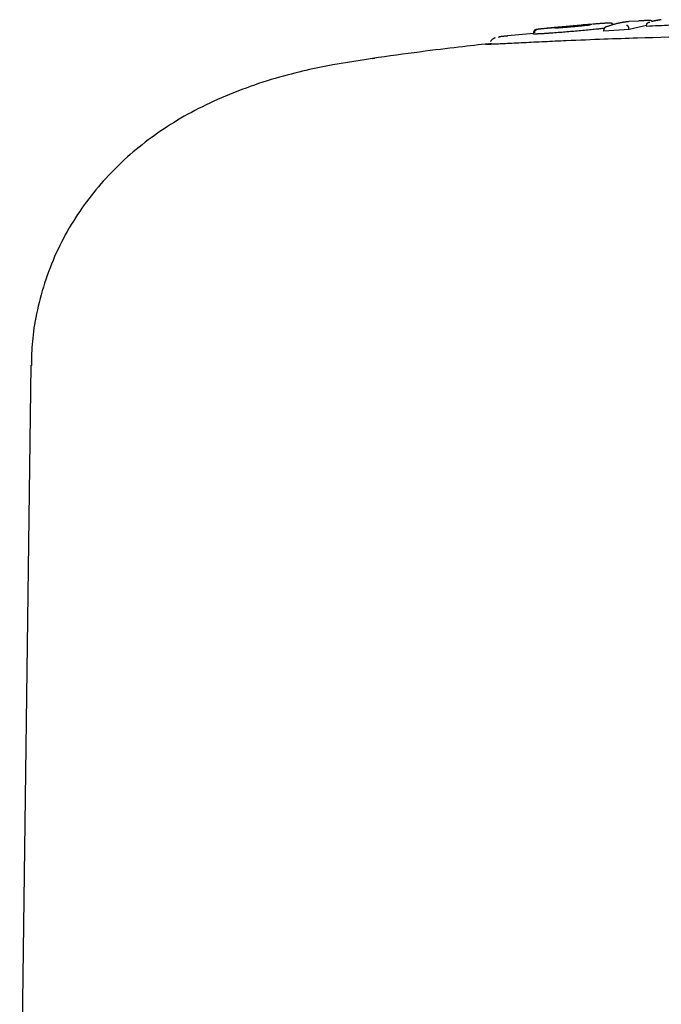
# Model space of a CAD drawing. Extents: x -2430 to 7270, y -1760 to 2159.
# Drawn here: x 3722 to 3777, y 1920 to 2006 of the extents above; entities that cross this region are included whole.
import ezdxf

# ---------------------------------------------------------------- set-up
doc = ezdxf.new("R2010")
doc.units = 0

msp = doc.modelspace()

# ---------------------------------------------------------------- linework, layer by layer
at = {"color": 7, "linetype": 'Continuous'}
for p, q in [((3775.415, 2005.764), (3774.549, 2005.709)), ((3771.378, 2005.484), (3767.497, 2005.156)), ((3772.391, 2004.895), (3772.384, 2004.995)), ((3774.574, 2005.032), (3772.391, 2004.895)), ((3774.574, 2005.032), (3774.568, 2005.132)), ((3776.102, 2005.37), (3774.574, 2005.032)), ((3776.106, 2005.3), (3776.101, 2005.4)), ((3766.307, 2004.684), (3764.033, 2004.465)), ((3752.509, 2002.544), (3748.853, 2001.963)), ((3752.294, 2002.508), (3752.509, 2002.541)), ((3722.641, 1975.898), (3721.673, 1901.902))]:
    msp.add_line(p, q, dxfattribs=at)
for points in [[(3774.549, 2005.708), (3774.506, 2005.704), (3774.464, 2005.7), (3774.421, 2005.696), (3774.379, 2005.692), (3774.337, 2005.688), (3774.296, 2005.683), (3774.255, 2005.679), (3774.215, 2005.674), (3774.175, 2005.668), (3774.135, 2005.662), (3774.096, 2005.656), (3774.056, 2005.65), (3774.016, 2005.643), (3773.975, 2005.635), (3773.934, 2005.627), (3773.891, 2005.619), (3773.847, 2005.61), (3773.801, 2005.6), (3773.755, 2005.591), (3773.708, 2005.58), (3773.66, 2005.57), (3773.612, 2005.559), (3773.564, 2005.548), (3773.516, 2005.537), (3773.469, 2005.525), (3773.421, 2005.513), (3773.374, 2005.501), (3773.326, 2005.488), (3773.277, 2005.475), (3773.228, 2005.461), (3773.178, 2005.446), (3773.126, 2005.431), (3773.072, 2005.414), (3773.018, 2005.396), (3772.962, 2005.378), (3772.904, 2005.359), (3772.846, 2005.339), (3772.788, 2005.319), (3772.729, 2005.299), (3772.67, 2005.278)], [(3776.313, 2005.82), (3776.276, 2005.818), (3776.24, 2005.816), (3776.203, 2005.813), (3776.166, 2005.811), (3776.129, 2005.809), (3776.092, 2005.807), (3776.055, 2005.805), (3776.018, 2005.803), (3775.981, 2005.801), (3775.944, 2005.798), (3775.907, 2005.796), (3775.869, 2005.794), (3775.832, 2005.792), (3775.794, 2005.79), (3775.756, 2005.787), (3775.719, 2005.785), (3775.681, 2005.783), (3775.643, 2005.78), (3775.605, 2005.778), (3775.567, 2005.775), (3775.529, 2005.773), (3775.491, 2005.771), (3775.453, 2005.768), (3775.415, 2005.766)], [(3776.569, 2005.722), (3776.562, 2005.729), (3776.555, 2005.736), (3776.548, 2005.743), (3776.541, 2005.75), (3776.534, 2005.757), (3776.526, 2005.763), (3776.518, 2005.77), (3776.51, 2005.776), (3776.5, 2005.781), (3776.491, 2005.787), (3776.481, 2005.791), (3776.471, 2005.796), (3776.46, 2005.8), (3776.45, 2005.804), (3776.439, 2005.807), (3776.429, 2005.81), (3776.419, 2005.812), (3776.409, 2005.814), (3776.399, 2005.815), (3776.39, 2005.816), (3776.381, 2005.817), (3776.373, 2005.818), (3776.365, 2005.819), (3776.358, 2005.819), (3776.351, 2005.819), (3776.345, 2005.819), (3776.339, 2005.82), (3776.333, 2005.82), (3776.328, 2005.82), (3776.323, 2005.82), (3776.318, 2005.82), (3776.313, 2005.82)], [(3777.065, 2005.825), (3777.044, 2005.821), (3777.022, 2005.817), (3777.001, 2005.813), (3776.979, 2005.81), (3776.957, 2005.806), (3776.936, 2005.802), (3776.914, 2005.798), (3776.893, 2005.794), (3776.871, 2005.79), (3776.85, 2005.786), (3776.828, 2005.781), (3776.807, 2005.777), (3776.786, 2005.773), (3776.764, 2005.768), (3776.743, 2005.764), (3776.722, 2005.759), (3776.701, 2005.754), (3776.679, 2005.749), (3776.658, 2005.744), (3776.637, 2005.739), (3776.616, 2005.734), (3776.595, 2005.728), (3776.574, 2005.723), (3776.553, 2005.718)], [(3777.375, 2005.879), (3777.372, 2005.878), (3777.368, 2005.878), (3777.364, 2005.877), (3777.36, 2005.876), (3777.354, 2005.874), (3777.348, 2005.873), (3777.341, 2005.872), (3777.333, 2005.87), (3777.323, 2005.868), (3777.313, 2005.866), (3777.3, 2005.864), (3777.287, 2005.862), (3777.273, 2005.859), (3777.258, 2005.857), (3777.241, 2005.854), (3777.224, 2005.851), (3777.206, 2005.848), (3777.187, 2005.845), (3777.168, 2005.842), (3777.148, 2005.838), (3777.128, 2005.835), (3777.107, 2005.832), (3777.086, 2005.828), (3777.065, 2005.825)], [(3766.641, 2005.037), (3766.627, 2005.035), (3766.614, 2005.033), (3766.6, 2005.032), (3766.588, 2005.03), (3766.575, 2005.028), (3766.564, 2005.027), (3766.553, 2005.025), (3766.544, 2005.024), (3766.535, 2005.022), (3766.528, 2005.021), (3766.522, 2005.02), (3766.516, 2005.019), (3766.51, 2005.018), (3766.505, 2005.016), (3766.5, 2005.015), (3766.495, 2005.014), (3766.49, 2005.012), (3766.484, 2005.011), (3766.478, 2005.009), (3766.472, 2005.007), (3766.466, 2005.005), (3766.46, 2005.003), (3766.453, 2005), (3766.447, 2004.998), (3766.441, 2004.996), (3766.435, 2004.993), (3766.429, 2004.99), (3766.423, 2004.987), (3766.417, 2004.984), (3766.411, 2004.981), (3766.405, 2004.977), (3766.399, 2004.974), (3766.393, 2004.97), (3766.387, 2004.965), (3766.381, 2004.961), (3766.374, 2004.956), (3766.368, 2004.95), (3766.362, 2004.945), (3766.356, 2004.939), (3766.35, 2004.932), (3766.344, 2004.926), (3766.338, 2004.919), (3766.332, 2004.911), (3766.327, 2004.904), (3766.321, 2004.896), (3766.316, 2004.887), (3766.312, 2004.879), (3766.307, 2004.871), (3766.303, 2004.862), (3766.299, 2004.853), (3766.296, 2004.845), (3766.293, 2004.836), (3766.29, 2004.827), (3766.288, 2004.819), (3766.286, 2004.81), (3766.285, 2004.802), (3766.284, 2004.794), (3766.284, 2004.786), (3766.284, 2004.778), (3766.284, 2004.77), (3766.285, 2004.762), (3766.286, 2004.755), (3766.287, 2004.747), (3766.288, 2004.739)], [(3766.575, 2005.004), (3766.563, 2005.001), (3766.552, 2004.998), (3766.54, 2004.996), (3766.529, 2004.993), (3766.517, 2004.989), (3766.506, 2004.985), (3766.495, 2004.981), (3766.485, 2004.976), (3766.475, 2004.97), (3766.465, 2004.964), (3766.455, 2004.957), (3766.446, 2004.949), (3766.437, 2004.941), (3766.428, 2004.932), (3766.42, 2004.923), (3766.412, 2004.914), (3766.404, 2004.904), (3766.397, 2004.894), (3766.391, 2004.884), (3766.385, 2004.873), (3766.38, 2004.862), (3766.375, 2004.851), (3766.371, 2004.84), (3766.367, 2004.828), (3766.364, 2004.816), (3766.362, 2004.804), (3766.361, 2004.792), (3766.359, 2004.78), (3766.359, 2004.768), (3766.358, 2004.756), (3766.358, 2004.743), (3766.358, 2004.731)], [(3767.472, 2005.131), (3767.409, 2005.125), (3767.347, 2005.118), (3767.285, 2005.112), (3767.225, 2005.106), (3767.167, 2005.1), (3767.111, 2005.094), (3767.058, 2005.089), (3767.008, 2005.083), (3766.961, 2005.078), (3766.918, 2005.073), (3766.878, 2005.069), (3766.842, 2005.065), (3766.809, 2005.061), (3766.78, 2005.058), (3766.755, 2005.054), (3766.732, 2005.052), (3766.713, 2005.049), (3766.698, 2005.047), (3766.684, 2005.045), (3766.673, 2005.043), (3766.664, 2005.042), (3766.655, 2005.04), (3766.648, 2005.039), (3766.641, 2005.038)], [(3768.836, 2005.257), (3768.763, 2005.25), (3768.69, 2005.244), (3768.618, 2005.238), (3768.546, 2005.231), (3768.476, 2005.225), (3768.406, 2005.219), (3768.339, 2005.213), (3768.273, 2005.207), (3768.21, 2005.201), (3768.148, 2005.195), (3768.088, 2005.19), (3768.031, 2005.184), (3767.975, 2005.179), (3767.922, 2005.174), (3767.87, 2005.169), (3767.82, 2005.165), (3767.773, 2005.16), (3767.727, 2005.156), (3767.682, 2005.151), (3767.638, 2005.147), (3767.596, 2005.143), (3767.554, 2005.139), (3767.513, 2005.135), (3767.472, 2005.131)], [(3767.481, 2005.156), (3767.488, 2005.157), (3767.494, 2005.158), (3767.5, 2005.158), (3767.507, 2005.159), (3767.513, 2005.159), (3767.52, 2005.16), (3767.526, 2005.16), (3767.532, 2005.161), (3767.538, 2005.161), (3767.544, 2005.162), (3767.55, 2005.162), (3767.556, 2005.162), (3767.562, 2005.163), (3767.568, 2005.163), (3767.574, 2005.163), (3767.58, 2005.163)], [(3767.494, 2005.133), (3767.497, 2005.136), (3767.5, 2005.14), (3767.503, 2005.143), (3767.507, 2005.146), (3767.51, 2005.149), (3767.513, 2005.151), (3767.516, 2005.153), (3767.52, 2005.155), (3767.523, 2005.157), (3767.527, 2005.158), (3767.531, 2005.158), (3767.535, 2005.159), (3767.538, 2005.159), (3767.542, 2005.16), (3767.546, 2005.16), (3767.55, 2005.16), (3767.554, 2005.16), (3767.557, 2005.161), (3767.561, 2005.161), (3767.565, 2005.161), (3767.568, 2005.162), (3767.572, 2005.162), (3767.576, 2005.163), (3767.58, 2005.163)], [(3767.58, 2005.163), (3767.596, 2005.165), (3767.613, 2005.166), (3767.63, 2005.168), (3767.647, 2005.17), (3767.666, 2005.171), (3767.685, 2005.173), (3767.706, 2005.175), (3767.728, 2005.177), (3767.752, 2005.179), (3767.778, 2005.182), (3767.805, 2005.184), (3767.834, 2005.187), (3767.865, 2005.19), (3767.897, 2005.193), (3767.931, 2005.196), (3767.967, 2005.199), (3768.005, 2005.202), (3768.045, 2005.206), (3768.085, 2005.209), (3768.127, 2005.213), (3768.17, 2005.217), (3768.213, 2005.221), (3768.257, 2005.225), (3768.301, 2005.229)], [(3770.382, 2004.92), (3770.233, 2004.907), (3770.084, 2004.894), (3769.935, 2004.88), (3769.786, 2004.867), (3769.636, 2004.854), (3769.486, 2004.841), (3769.336, 2004.829), (3769.185, 2004.816), (3769.034, 2004.804), (3768.882, 2004.792), (3768.729, 2004.779), (3768.576, 2004.767), (3768.423, 2004.756), (3768.27, 2004.744), (3768.116, 2004.732), (3767.963, 2004.72)], [(3768.737, 2005.18), (3768.706, 2005.178), (3768.674, 2005.175), (3768.643, 2005.173), (3768.612, 2005.171), (3768.582, 2005.169), (3768.552, 2005.166), (3768.522, 2005.164), (3768.493, 2005.162), (3768.465, 2005.161), (3768.438, 2005.159), (3768.411, 2005.157), (3768.386, 2005.156), (3768.361, 2005.154), (3768.338, 2005.153), (3768.316, 2005.152), (3768.295, 2005.151), (3768.275, 2005.15), (3768.257, 2005.149), (3768.241, 2005.148), (3768.225, 2005.147), (3768.211, 2005.147), (3768.198, 2005.146), (3768.187, 2005.146), (3768.176, 2005.146), (3768.167, 2005.145), (3768.159, 2005.145), (3768.152, 2005.145), (3768.146, 2005.145), (3768.14, 2005.146), (3768.136, 2005.146), (3768.133, 2005.146), (3768.13, 2005.146), (3768.128, 2005.146), (3768.127, 2005.146), (3768.126, 2005.146), (3768.125, 2005.146), (3768.125, 2005.146), (3768.126, 2005.146), (3768.126, 2005.146), (3768.127, 2005.146)], [(3768.301, 2005.229), (3768.372, 2005.235), (3768.443, 2005.241), (3768.515, 2005.248), (3768.586, 2005.254), (3768.659, 2005.26), (3768.732, 2005.267), (3768.806, 2005.273), (3768.881, 2005.28), (3768.957, 2005.286), (3769.035, 2005.293), (3769.113, 2005.3), (3769.192, 2005.306), (3769.272, 2005.313), (3769.353, 2005.32), (3769.435, 2005.327), (3769.518, 2005.334), (3769.601, 2005.34), (3769.685, 2005.347), (3769.77, 2005.354), (3769.854, 2005.361), (3769.94, 2005.368), (3770.025, 2005.375), (3770.111, 2005.382), (3770.197, 2005.389)], [(3768.438, 2005.197), (3768.473, 2005.2), (3768.507, 2005.203), (3768.542, 2005.207), (3768.576, 2005.21), (3768.611, 2005.214), (3768.646, 2005.217), (3768.681, 2005.22), (3768.716, 2005.224), (3768.751, 2005.227), (3768.787, 2005.23), (3768.822, 2005.234), (3768.858, 2005.237), (3768.893, 2005.24), (3768.929, 2005.244), (3768.965, 2005.247), (3769, 2005.25), (3769.036, 2005.253), (3769.071, 2005.256), (3769.106, 2005.259), (3769.142, 2005.263), (3769.177, 2005.266), (3769.212, 2005.269), (3769.247, 2005.272), (3769.282, 2005.275)], [(3770.301, 2005.315), (3770.235, 2005.309), (3770.169, 2005.302), (3770.103, 2005.296), (3770.036, 2005.29), (3769.969, 2005.283), (3769.902, 2005.277), (3769.835, 2005.271), (3769.767, 2005.264), (3769.698, 2005.258), (3769.63, 2005.252), (3769.561, 2005.246), (3769.492, 2005.24), (3769.424, 2005.234), (3769.356, 2005.229), (3769.289, 2005.223), (3769.224, 2005.218), (3769.16, 2005.213), (3769.097, 2005.207), (3769.035, 2005.203), (3768.973, 2005.198), (3768.913, 2005.193), (3768.853, 2005.188), (3768.794, 2005.184), (3768.734, 2005.179)], [(3771.337, 2005.459), (3771.277, 2005.455), (3771.216, 2005.45), (3771.155, 2005.446), (3771.093, 2005.441), (3771.03, 2005.436), (3770.967, 2005.431), (3770.901, 2005.426), (3770.835, 2005.421), (3770.766, 2005.416), (3770.696, 2005.41), (3770.624, 2005.405), (3770.55, 2005.399), (3770.474, 2005.393), (3770.396, 2005.387), (3770.317, 2005.381), (3770.236, 2005.374), (3770.153, 2005.367), (3770.069, 2005.361), (3769.983, 2005.354), (3769.896, 2005.347), (3769.809, 2005.339), (3769.72, 2005.332), (3769.632, 2005.325), (3769.543, 2005.317), (3769.454, 2005.31), (3769.366, 2005.302), (3769.277, 2005.295), (3769.189, 2005.287), (3769.101, 2005.28), (3769.012, 2005.272), (3768.924, 2005.264), (3768.836, 2005.257)], [(3769.282, 2005.275), (3769.372, 2005.282), (3769.462, 2005.29), (3769.551, 2005.297), (3769.64, 2005.305), (3769.728, 2005.312), (3769.815, 2005.319), (3769.901, 2005.327), (3769.986, 2005.334), (3770.07, 2005.34), (3770.153, 2005.347), (3770.234, 2005.354), (3770.313, 2005.36), (3770.392, 2005.366), (3770.469, 2005.372), (3770.544, 2005.378), (3770.618, 2005.384), (3770.691, 2005.389), (3770.762, 2005.394), (3770.832, 2005.4), (3770.901, 2005.405), (3770.969, 2005.41), (3771.037, 2005.415), (3771.105, 2005.42), (3771.172, 2005.425)], [(3770.197, 2005.389), (3770.251, 2005.393), (3770.304, 2005.397), (3770.358, 2005.402), (3770.411, 2005.406), (3770.464, 2005.41), (3770.516, 2005.414), (3770.567, 2005.418), (3770.617, 2005.422), (3770.666, 2005.425), (3770.714, 2005.429), (3770.76, 2005.432), (3770.805, 2005.436), (3770.849, 2005.439), (3770.89, 2005.442), (3770.93, 2005.444), (3770.968, 2005.447), (3771.004, 2005.449), (3771.037, 2005.452), (3771.068, 2005.454), (3771.097, 2005.455), (3771.123, 2005.457), (3771.146, 2005.458), (3771.167, 2005.46), (3771.185, 2005.461), (3771.2, 2005.461), (3771.212, 2005.462), (3771.223, 2005.462), (3771.231, 2005.463), (3771.238, 2005.463), (3771.245, 2005.463), (3771.25, 2005.463), (3771.255, 2005.463)], [(3771.172, 2005.425), (3771.169, 2005.425), (3771.166, 2005.424), (3771.162, 2005.423), (3771.159, 2005.423), (3771.155, 2005.422), (3771.151, 2005.421), (3771.147, 2005.42), (3771.142, 2005.419), (3771.136, 2005.418), (3771.13, 2005.417), (3771.122, 2005.415), (3771.113, 2005.413), (3771.103, 2005.411), (3771.09, 2005.409), (3771.076, 2005.406), (3771.058, 2005.404), (3771.038, 2005.401), (3771.015, 2005.397), (3770.989, 2005.393), (3770.959, 2005.389), (3770.925, 2005.385), (3770.887, 2005.38), (3770.845, 2005.375), (3770.799, 2005.369), (3770.747, 2005.363), (3770.691, 2005.357), (3770.632, 2005.351), (3770.569, 2005.344), (3770.504, 2005.337), (3770.438, 2005.33), (3770.37, 2005.323), (3770.301, 2005.315)], [(3772.421, 2005.127), (3772.322, 2005.116), (3772.223, 2005.105), (3772.122, 2005.093), (3772.018, 2005.082), (3771.911, 2005.07), (3771.799, 2005.058), (3771.681, 2005.046), (3771.557, 2005.033), (3771.426, 2005.02), (3771.289, 2005.006), (3771.146, 2004.992), (3770.999, 2004.978), (3770.848, 2004.964), (3770.694, 2004.949), (3770.538, 2004.935), (3770.382, 2004.92)], [(3771.255, 2005.463), (3771.233, 2005.462), (3771.211, 2005.461), (3771.189, 2005.46), (3771.166, 2005.459), (3771.143, 2005.458), (3771.118, 2005.456), (3771.091, 2005.455), (3771.063, 2005.453), (3771.034, 2005.451), (3771.003, 2005.449), (3770.97, 2005.447), (3770.937, 2005.445), (3770.903, 2005.443), (3770.868, 2005.44), (3770.833, 2005.438), (3770.797, 2005.435), (3770.762, 2005.432), (3770.727, 2005.43), (3770.692, 2005.427), (3770.657, 2005.424), (3770.623, 2005.422), (3770.588, 2005.419), (3770.553, 2005.416), (3770.518, 2005.414)], [(3772.72, 2005.579), (3772.695, 2005.578), (3772.669, 2005.576), (3772.642, 2005.575), (3772.614, 2005.573), (3772.584, 2005.572), (3772.552, 2005.57), (3772.518, 2005.568), (3772.481, 2005.565), (3772.44, 2005.563), (3772.396, 2005.56), (3772.349, 2005.557), (3772.298, 2005.553), (3772.243, 2005.55), (3772.185, 2005.546), (3772.123, 2005.541), (3772.057, 2005.536), (3771.987, 2005.531), (3771.914, 2005.526), (3771.838, 2005.52), (3771.76, 2005.514), (3771.68, 2005.508), (3771.598, 2005.502), (3771.515, 2005.496), (3771.432, 2005.489)], [(3772.67, 2005.278), (3772.665, 2005.278), (3772.66, 2005.277), (3772.655, 2005.277), (3772.65, 2005.276), (3772.644, 2005.275), (3772.638, 2005.274), (3772.632, 2005.273), (3772.625, 2005.272), (3772.618, 2005.27), (3772.61, 2005.268), (3772.602, 2005.266), (3772.593, 2005.263), (3772.584, 2005.26), (3772.575, 2005.256), (3772.565, 2005.252), (3772.555, 2005.247), (3772.545, 2005.242), (3772.534, 2005.237), (3772.524, 2005.23), (3772.513, 2005.224), (3772.503, 2005.217), (3772.493, 2005.209), (3772.483, 2005.202), (3772.474, 2005.194), (3772.465, 2005.185), (3772.457, 2005.177), (3772.449, 2005.169), (3772.442, 2005.16), (3772.435, 2005.151), (3772.429, 2005.143), (3772.423, 2005.134), (3772.418, 2005.125), (3772.413, 2005.117), (3772.408, 2005.108), (3772.404, 2005.1), (3772.401, 2005.092), (3772.397, 2005.083), (3772.395, 2005.075), (3772.392, 2005.067), (3772.39, 2005.059), (3772.389, 2005.051), (3772.387, 2005.043), (3772.386, 2005.035), (3772.386, 2005.027), (3772.385, 2005.019), (3772.385, 2005.011), (3772.385, 2005.003), (3772.384, 2004.995)], [(3772.868, 2005.584), (3772.862, 2005.584), (3772.856, 2005.584), (3772.85, 2005.584), (3772.843, 2005.584), (3772.836, 2005.583), (3772.828, 2005.583), (3772.82, 2005.583), (3772.811, 2005.583), (3772.802, 2005.583), (3772.791, 2005.582), (3772.78, 2005.582), (3772.769, 2005.581), (3772.757, 2005.581), (3772.745, 2005.58), (3772.733, 2005.58), (3772.72, 2005.579)], [(3773.196, 2005.436), (3773.191, 2005.445), (3773.185, 2005.454), (3773.179, 2005.463), (3773.174, 2005.472), (3773.168, 2005.48), (3773.162, 2005.488), (3773.156, 2005.496), (3773.15, 2005.503), (3773.143, 2005.51), (3773.137, 2005.516), (3773.13, 2005.522), (3773.124, 2005.527), (3773.117, 2005.532), (3773.111, 2005.537), (3773.104, 2005.541), (3773.098, 2005.545), (3773.092, 2005.548), (3773.086, 2005.551), (3773.08, 2005.554), (3773.075, 2005.557), (3773.07, 2005.559), (3773.064, 2005.561), (3773.059, 2005.564), (3773.054, 2005.565), (3773.05, 2005.567), (3773.045, 2005.569), (3773.04, 2005.57), (3773.035, 2005.572), (3773.031, 2005.573), (3773.026, 2005.574), (3773.022, 2005.575), (3773.017, 2005.576), (3773.012, 2005.577), (3773.008, 2005.578), (3773.003, 2005.579), (3772.998, 2005.58), (3772.994, 2005.58), (3772.989, 2005.581), (3772.985, 2005.581), (3772.98, 2005.582), (3772.976, 2005.583), (3772.971, 2005.583), (3772.967, 2005.583), (3772.962, 2005.584), (3772.957, 2005.584), (3772.952, 2005.584), (3772.946, 2005.584), (3772.939, 2005.584), (3772.932, 2005.584), (3772.924, 2005.584), (3772.916, 2005.584), (3772.907, 2005.584), (3772.897, 2005.583), (3772.888, 2005.583), (3772.878, 2005.582), (3772.868, 2005.582)], [(3774.568, 2005.132), (3774.567, 2005.141), (3774.566, 2005.15), (3774.564, 2005.158), (3774.563, 2005.167), (3774.561, 2005.176), (3774.56, 2005.185), (3774.558, 2005.193), (3774.555, 2005.202), (3774.553, 2005.211), (3774.55, 2005.219), (3774.547, 2005.228), (3774.543, 2005.236), (3774.539, 2005.245), (3774.535, 2005.253), (3774.53, 2005.261), (3774.526, 2005.27), (3774.52, 2005.278), (3774.515, 2005.286), (3774.509, 2005.294), (3774.503, 2005.301), (3774.497, 2005.309), (3774.491, 2005.316), (3774.484, 2005.323), (3774.477, 2005.33), (3774.47, 2005.336), (3774.463, 2005.342), (3774.455, 2005.348), (3774.448, 2005.353), (3774.44, 2005.358), (3774.433, 2005.362), (3774.425, 2005.366), (3774.418, 2005.369), (3774.412, 2005.372), (3774.405, 2005.374), (3774.399, 2005.376), (3774.393, 2005.377), (3774.387, 2005.378), (3774.382, 2005.379), (3774.377, 2005.38), (3774.373, 2005.381), (3774.369, 2005.381), (3774.365, 2005.382), (3774.361, 2005.382), (3774.358, 2005.382), (3774.355, 2005.383), (3774.352, 2005.383), (3774.349, 2005.383), (3774.346, 2005.384)], [(3776.101, 2005.4), (3776.101, 2005.409), (3776.101, 2005.417), (3776.102, 2005.426), (3776.103, 2005.435), (3776.104, 2005.443), (3776.105, 2005.452), (3776.106, 2005.461), (3776.108, 2005.469), (3776.11, 2005.478), (3776.113, 2005.487), (3776.117, 2005.496), (3776.12, 2005.504), (3776.124, 2005.513), (3776.129, 2005.522), (3776.134, 2005.53), (3776.139, 2005.539), (3776.145, 2005.547), (3776.151, 2005.556), (3776.158, 2005.564), (3776.165, 2005.573), (3776.172, 2005.581), (3776.18, 2005.589), (3776.188, 2005.596), (3776.197, 2005.604), (3776.206, 2005.611), (3776.216, 2005.618), (3776.225, 2005.624), (3776.235, 2005.63), (3776.245, 2005.636), (3776.255, 2005.641), (3776.264, 2005.645), (3776.274, 2005.65), (3776.283, 2005.653), (3776.292, 2005.656), (3776.3, 2005.659), (3776.309, 2005.662), (3776.316, 2005.664), (3776.324, 2005.665), (3776.33, 2005.667), (3776.337, 2005.668), (3776.343, 2005.669), (3776.348, 2005.67), (3776.353, 2005.67), (3776.358, 2005.671), (3776.362, 2005.672), (3776.366, 2005.672), (3776.37, 2005.672), (3776.374, 2005.673)], [(3780.243, 2005.494), (3779.983, 2005.481), (3779.724, 2005.468), (3779.464, 2005.455), (3779.205, 2005.442), (3778.945, 2005.429), (3778.686, 2005.417), (3778.427, 2005.404), (3778.168, 2005.392), (3777.91, 2005.38), (3777.652, 2005.368), (3777.394, 2005.357), (3777.136, 2005.345), (3776.879, 2005.334), (3776.621, 2005.323), (3776.364, 2005.312), (3776.106, 2005.3)], [(3769.126, 2004.045), (3768.885, 2004.034), (3768.645, 2004.024), (3768.405, 2004.013), (3768.166, 2004.002), (3767.927, 2003.991), (3767.691, 2003.981), (3767.455, 2003.97), (3767.222, 2003.959), (3766.99, 2003.949), (3766.761, 2003.938), (3766.533, 2003.927), (3766.308, 2003.916), (3766.085, 2003.906), (3765.864, 2003.895), (3765.645, 2003.884), (3765.429, 2003.874), (3765.214, 2003.863), (3765.003, 2003.853), (3764.795, 2003.843), (3764.593, 2003.833), (3764.395, 2003.823), (3764.205, 2003.814), (3764.021, 2003.805), (3763.845, 2003.796), (3763.678, 2003.788), (3763.52, 2003.781), (3763.372, 2003.774), (3763.233, 2003.767), (3763.104, 2003.761), (3762.984, 2003.756), (3762.876, 2003.752), (3762.777, 2003.748), (3762.689, 2003.744), (3762.611, 2003.742), (3762.54, 2003.74), (3762.476, 2003.738), (3762.418, 2003.737), (3762.364, 2003.736), (3762.312, 2003.735), (3762.261, 2003.734)], [(3762.953, 2004.299), (3762.933, 2004.291), (3762.914, 2004.282), (3762.894, 2004.273), (3762.875, 2004.265), (3762.856, 2004.255), (3762.836, 2004.246), (3762.817, 2004.236), (3762.797, 2004.225), (3762.777, 2004.214), (3762.758, 2004.203), (3762.738, 2004.19), (3762.719, 2004.178), (3762.701, 2004.164), (3762.683, 2004.151), (3762.666, 2004.137), (3762.649, 2004.122), (3762.634, 2004.107), (3762.62, 2004.091), (3762.606, 2004.075), (3762.593, 2004.059), (3762.58, 2004.043), (3762.568, 2004.026), (3762.556, 2004.01), (3762.545, 2003.993)], [(3764.033, 2004.468), (3763.982, 2004.463), (3763.932, 2004.458), (3763.881, 2004.453), (3763.831, 2004.448), (3763.781, 2004.443), (3763.732, 2004.438), (3763.684, 2004.432), (3763.636, 2004.427), (3763.589, 2004.422), (3763.544, 2004.417), (3763.501, 2004.412), (3763.461, 2004.407), (3763.424, 2004.403), (3763.392, 2004.398), (3763.365, 2004.394), (3763.343, 2004.39), (3763.327, 2004.387), (3763.316, 2004.384), (3763.31, 2004.381), (3763.306, 2004.378), (3763.304, 2004.376), (3763.302, 2004.374), (3763.301, 2004.372), (3763.297, 2004.369), (3763.291, 2004.367), (3763.284, 2004.365), (3763.275, 2004.363), (3763.266, 2004.36), (3763.257, 2004.358), (3763.249, 2004.356), (3763.243, 2004.355), (3763.24, 2004.353), (3763.24, 2004.352), (3763.243, 2004.351), (3763.249, 2004.351), (3763.256, 2004.35), (3763.266, 2004.35), (3763.276, 2004.35), (3763.288, 2004.35), (3763.3, 2004.349)], [(3766.367, 2004.631), (3766.351, 2004.632), (3766.337, 2004.632), (3766.322, 2004.632), (3766.309, 2004.633), (3766.298, 2004.633), (3766.288, 2004.634), (3766.28, 2004.635), (3766.275, 2004.635), (3766.272, 2004.636), (3766.272, 2004.637), (3766.274, 2004.638), (3766.278, 2004.639), (3766.284, 2004.641), (3766.29, 2004.642), (3766.297, 2004.643), (3766.305, 2004.644)], [(3767.963, 2004.72), (3767.893, 2004.715), (3767.824, 2004.71), (3767.755, 2004.705), (3767.686, 2004.7), (3767.619, 2004.696), (3767.552, 2004.691), (3767.486, 2004.686), (3767.421, 2004.682), (3767.358, 2004.678), (3767.296, 2004.674), (3767.235, 2004.67), (3767.176, 2004.666), (3767.118, 2004.663), (3767.062, 2004.66), (3767.007, 2004.656), (3766.954, 2004.653), (3766.902, 2004.651), (3766.852, 2004.648), (3766.804, 2004.645), (3766.757, 2004.643), (3766.713, 2004.641), (3766.671, 2004.639), (3766.631, 2004.638), (3766.594, 2004.636), (3766.56, 2004.635), (3766.528, 2004.634), (3766.498, 2004.633), (3766.469, 2004.633), (3766.443, 2004.632), (3766.417, 2004.632), (3766.391, 2004.632), (3766.367, 2004.631)], [(3775.294, 2004.275), (3774.942, 2004.264), (3774.589, 2004.252), (3774.234, 2004.241), (3773.876, 2004.229), (3773.513, 2004.217), (3773.145, 2004.204), (3772.771, 2004.19), (3772.39, 2004.176), (3772, 2004.162), (3771.603, 2004.146), (3771.2, 2004.13), (3770.792, 2004.114), (3770.379, 2004.097), (3769.963, 2004.08), (3769.545, 2004.062), (3769.126, 2004.045)], [(3778.015, 2004.35), (3777.326, 2004.331), (3776.645, 2004.313), (3775.968, 2004.294), (3775.294, 2004.275)], [(3762.395, 2003.787), (3762.087, 2003.754), (3761.777, 2003.72), (3761.464, 2003.685), (3761.145, 2003.65), (3760.818, 2003.613), (3760.483, 2003.575), (3760.136, 2003.536), (3759.776, 2003.494), (3759.402, 2003.45), (3759.014, 2003.404), (3758.611, 2003.355), (3758.194, 2003.304), (3757.763, 2003.251), (3757.319, 2003.195), (3756.861, 2003.136), (3756.39, 2003.075), (3755.906, 2003.012), (3755.411, 2002.946), (3754.906, 2002.879), (3754.393, 2002.81), (3753.873, 2002.739), (3753.349, 2002.668), (3752.821, 2002.596), (3752.292, 2002.523)], [(3762.147, 2003.74), (3762.148, 2003.743), (3762.151, 2003.746), (3762.155, 2003.749), (3762.162, 2003.752), (3762.172, 2003.756), (3762.187, 2003.76), (3762.208, 2003.764), (3762.235, 2003.768), (3762.269, 2003.773), (3762.309, 2003.778), (3762.355, 2003.783), (3762.406, 2003.789), (3762.46, 2003.795), (3762.517, 2003.801), (3762.576, 2003.807), (3762.636, 2003.814)], [(3748.853, 2001.963), (3748.57, 2001.907), (3748.287, 2001.85), (3748.002, 2001.793), (3747.715, 2001.734), (3747.424, 2001.674), (3747.129, 2001.611), (3746.829, 2001.545), (3746.524, 2001.476), (3746.212, 2001.404), (3745.894, 2001.327), (3745.569, 2001.247), (3745.239, 2001.163), (3744.903, 2001.074), (3744.562, 2000.981), (3744.215, 2000.884), (3743.863, 2000.782), (3743.506, 2000.676), (3743.146, 2000.565), (3742.783, 2000.449), (3742.418, 2000.33), (3742.052, 2000.207), (3741.686, 2000.08), (3741.321, 1999.95), (3740.959, 1999.816), (3740.599, 1999.68), (3740.243, 1999.54), (3739.89, 1999.398), (3739.541, 1999.253), (3739.196, 1999.105), (3738.854, 1998.954), (3738.517, 1998.802), (3738.183, 1998.646), (3737.854, 1998.489), (3737.53, 1998.329), (3737.209, 1998.167), (3736.892, 1998.003), (3736.579, 1997.836), (3736.271, 1997.667), (3735.965, 1997.495), (3735.664, 1997.321), (3735.365, 1997.145), (3735.071, 1996.965), (3734.779, 1996.784), (3734.491, 1996.599), (3734.206, 1996.413), (3733.925, 1996.223), (3733.646, 1996.031), (3733.371, 1995.836), (3733.098, 1995.639), (3732.829, 1995.439), (3732.563, 1995.236), (3732.299, 1995.031), (3732.039, 1994.823), (3731.782, 1994.612), (3731.528, 1994.398), (3731.277, 1994.182), (3731.029, 1993.962), (3730.783, 1993.741), (3730.541, 1993.516), (3730.302, 1993.288), (3730.066, 1993.058), (3729.833, 1992.825), (3729.604, 1992.59), (3729.377, 1992.351), (3729.154, 1992.11), (3728.933, 1991.866), (3728.716, 1991.619), (3728.502, 1991.369), (3728.29, 1991.116), (3728.081, 1990.86), (3727.875, 1990.6), (3727.672, 1990.336), (3727.472, 1990.069), (3727.274, 1989.798), (3727.079, 1989.523), (3726.887, 1989.245), (3726.698, 1988.963), (3726.513, 1988.678), (3726.33, 1988.389), (3726.151, 1988.097), (3725.976, 1987.801), (3725.804, 1987.502), (3725.635, 1987.199), (3725.471, 1986.893), (3725.311, 1986.584), (3725.154, 1986.272), (3725.002, 1985.957), (3724.853, 1985.638), (3724.709, 1985.317), (3724.57, 1984.993), (3724.435, 1984.666), (3724.305, 1984.338), (3724.179, 1984.007), (3724.058, 1983.675), (3723.943, 1983.342), (3723.833, 1983.007), (3723.727, 1982.672), (3723.628, 1982.337), (3723.533, 1982.002), (3723.444, 1981.669), (3723.36, 1981.337), (3723.281, 1981.009), (3723.207, 1980.683), (3723.138, 1980.362), (3723.074, 1980.046), (3723.015, 1979.734), (3722.962, 1979.427), (3722.914, 1979.125), (3722.87, 1978.829), (3722.833, 1978.537), (3722.8, 1978.251), (3722.773, 1977.97), (3722.751, 1977.694), (3722.734, 1977.423), (3722.72, 1977.157), (3722.711, 1976.893), (3722.704, 1976.632), (3722.698, 1976.374), (3722.695, 1976.116), (3722.692, 1975.86)]]:
    msp.add_lwpolyline(points, dxfattribs=at)

doc.saveas('drawing.dxf')
